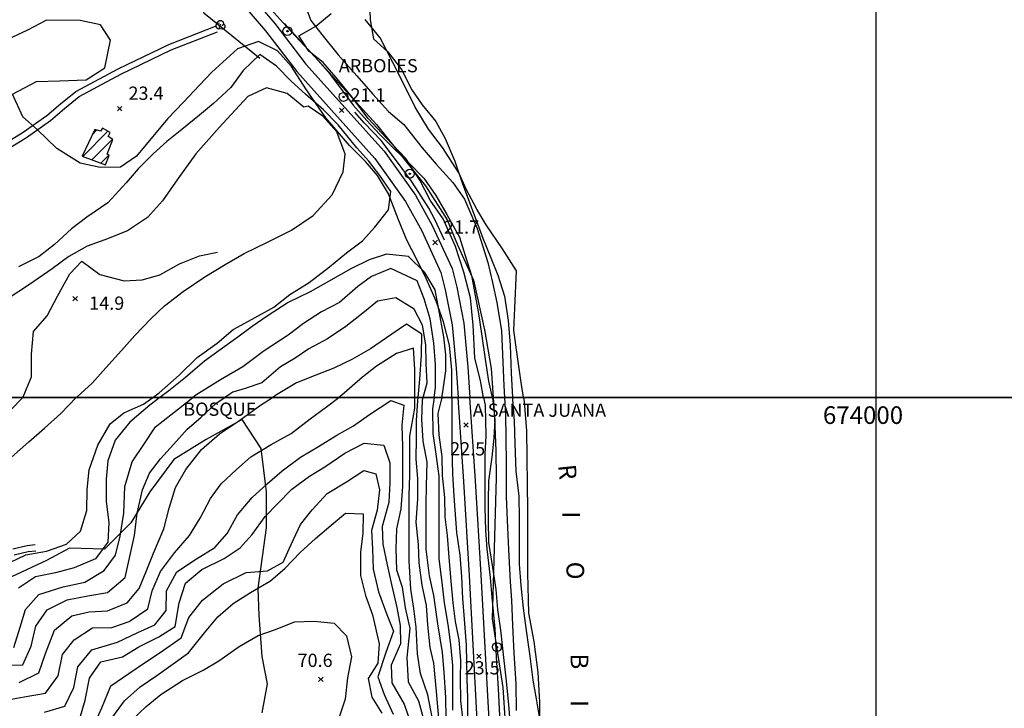
# Model space of a CAD drawing. Units: millimetres. Extents: x 318 to 12613, y -11339 to 6353.
# Drawn here: x 9903 to 10461, y -7500 to -7110 of the extents above; entities that cross this region are included whole.
import ezdxf

# ---------------------------------------------------------------- set-up
doc = ezdxf.new("R2010")
doc.units = ezdxf.units.MM
doc.linetypes.add('T01', pattern=[10000, 10000])
for name, color, linetype in [('ACHURADO_CONSTRUCCION', 251, 'Continuous'), ('ARBOLES', 71, 'Continuous'), ('BARRERA_DE_CONTENCION', 252, 'Continuous'), ('CERCOS', 9, 'Continuous'), ('CONSTRUCCION', 243, 'Continuous'), ('CORTE_O_ESCARPA', 22, 'Continuous'), ('COTAS_DE_ELEVACION', 7, 'Continuous'), ('CURVA_DE_NIVEL_INDICE', 23, 'Continuous'), ('CURVA_DE_NIVEL_SECUND', 53, 'Continuous'), ('HUELLAS', 230, 'Continuous'), ('MALLA_UTM_Y_COORD', 21, 'Continuous'), ('POSTES', 40, 'Continuous'), ('QUEBRADAS', 142, 'Continuous'), ('RED_VIAL_DE_TIERRA', 20, 'Continuous'), ('RED_VIAL_PAVIMENTADA', 1, 'Continuous'), ('RIOS_Y_ESTEROS', 150, 'Continuous'), ('TEXTO_DESCRIPTIVO', 210, 'Continuous'), ('TOPONIMIA', 30, 'Continuous'), ('TOPONIMIA_DE_AGUA', 151, 'Continuous'), ('VEGETACION', 112, 'Continuous')]:
    doc.layers.add(name, color=color, linetype=linetype)

# ---------------------------------------------------------------- blocks, each defined once
blk = doc.blocks.new('COD028', base_point=(667558.801507, 5922028.121459))
at = {"layer": 'POSTES'}
for points in [[(667558.865507, 5922025.590959), (667557.860507, 5922025.764959), (667557.040507, 5922026.312959), (667556.437007, 5922027.334959), (667556.269507, 5922028.244959), (667556.516507, 5922029.200959), (667557.099007, 5922030.049959), (667557.930007, 5922030.480959), (667558.910507, 5922030.641459), (667559.844007, 5922030.457459), (667560.625007, 5922029.946959), (667561.134007, 5922029.024959), (667561.288507, 5922028.140459), (667561.118507, 5922027.104959), (667560.660507, 5922026.345459), (667559.861007, 5922025.807959)], [(667558.838007, 5922028.444459), (667558.956007, 5922028.422459), (667559.053507, 5922028.374959), (667559.097507, 5922028.290959), (667559.142507, 5922028.172959), (667559.165507, 5922028.079959), (667559.151507, 5922027.981459), (667559.104007, 5922027.885959), (667559.047007, 5922027.824459), (667558.934507, 5922027.807959), (667558.809507, 5922027.769959), (667558.675007, 5922027.808459), (667558.556507, 5922027.846959), (667558.505007, 5922027.892459), (667558.486007, 5922027.981459), (667558.484007, 5922028.066459), (667558.500007, 5922028.245959), (667558.560007, 5922028.354459), (667558.621507, 5922028.398959), (667558.688007, 5922028.422459), (667558.750507, 5922028.437459)]]:
    blk.add_lwpolyline(points, close=True, dxfattribs=at)
blk = doc.blocks.new('COD120', base_point=(667741.948544, 5922810.080609))
at = {"layer": 'ARBOLES'}
for p, q in [((667741.735044, 5922809.874609), (667742.156044, 5922810.255109)), ((667741.748544, 5922810.280109), (667742.128044, 5922809.867609))]:
    blk.add_line(p, q, dxfattribs=at)
for points in [[(667741.778044, 5922807.770609), (667740.847044, 5922807.726109), (667739.966544, 5922808.180609), (667739.507544, 5922809.097109), (667739.572544, 5922809.981609), (667740.105044, 5922810.774109), (667741.435044, 5922811.236609)], [(667740.130044, 5922810.796609), (667740.485544, 5922811.952609), (667741.321044, 5922812.580109), (667742.614044, 5922812.570109), (667743.573544, 5922811.821109), (667743.748044, 5922810.748109), (667742.954544, 5922809.550609)], [(667743.748044, 5922810.748109), (667744.446544, 5922809.910109), (667744.393544, 5922808.713609), (667743.928044, 5922807.945109), (667742.959544, 5922807.608109), (667741.778044, 5922807.770609), (667741.126544, 5922808.974609)]]:
    blk.add_lwpolyline(points, dxfattribs=at)
blk.add_lwpolyline([(667742.011044, 5922809.976109), (667741.827544, 5922809.968109), (667741.819044, 5922810.193109), (667742.003044, 5922810.200109)], close=True, dxfattribs=at)
blk = doc.blocks.new('COD010', base_point=(665942.716735, 5922945.451439))
at = {"layer": 'COTAS_DE_ELEVACION'}
for p, q in [((665941.466735, 5922944.201439), (665943.966735, 5922946.701439)), ((665941.466735, 5922946.701439), (665943.966735, 5922944.201439))]:
    blk.add_line(p, q, dxfattribs=at)

msp = doc.modelspace()

# ---------------------------------------------------------------- linework, layer by layer
at = {"layer": 'ACHURADO_CONSTRUCCION', "linetype": 'T01', "elevation": 2.49}
for points in [[(9938.68, -7187.06), (9952.98, -7172.77)], [(9944.34, -7174.33), (9946.54, -7172.13)], [(9943.82, -7188.99), (9955.56, -7177.25)], [(9948.97, -7190.92), (9953.48, -7186.4)]]:
    msp.add_lwpolyline(points, dxfattribs=at)
at = {"layer": 'BARRERA_DE_CONTENCION'}
msp.add_polyline3d([(10143.53, -7234.47, 24.58), (10138.05, -7222.82, 24.71), (10134.71, -7216.39, 24.75), (10129.09, -7207.49, 24.8), (10125.01, -7201.06, 24.8), (10117.05, -7190.28, 24.8), (10107.69, -7178.02, 24.61), (10098.19, -7168.04, 24.27), (10093.04, -7162.15, 24.11), (10092.9, -7161.95, 24.01)], dxfattribs=at)
at = {"layer": 'CERCOS'}
msp.add_polyline3d([(9968.97, -6772.43, 26.46), (9969.69, -6847.16, 24.31), (9970.28, -6914.05, 23.55), (9971.48, -6967.46, 24.31), (9975.58, -7014.56, 24.84), (9978.12, -7051.47, 25.23), (10007.24, -7105.68, 26.12), (10038.99, -7131.45, 25.17)], dxfattribs=at)
at = {"layer": 'CONSTRUCCION'}
msp.add_polyline3d([(9949.93, -7171, 29.48), (9948.66, -7172.67, 29.48), (9945.52, -7171.87, 29.13), (9938.3, -7186.92, 29.15), (9951.54, -7191.88, 29.16), (9953.68, -7186.53, 29.12), (9952.48, -7185.73, 29.12), (9955.75, -7177.36, 28.45), (9953.08, -7175.76, 28.5), (9954.21, -7173.48, 28.5)], close=True, dxfattribs=at)
at = {"layer": 'CORTE_O_ESCARPA'}
for points in [[(10052.98, -7111.65, 22.48), (10105.01, -7168.98, 22.49), (10132.77, -7203.61, 22.88), (10145.14, -7223.03, 22.88), (10150.89, -7237.08, 22.88), (10160.12, -7257.17, 22.88), (10166.21, -7285.28, 22.88), (10170.02, -7307.17, 23.16), (10171.2, -7323.56, 23.16)], [(10171.2, -7323.56, 23.16), (10172.03, -7335.28, 23.16), (10172.64, -7353.75, 23.16), (10172.84, -7369.15, 23.16), (10170.64, -7448.99, 23.87), (10176.73, -7487.88, 25.52), (10178.07, -7507.89, 25.65)]]:
    msp.add_polyline3d(points, dxfattribs=at)
at = {"layer": 'CURVA_DE_NIVEL_INDICE'}
for points, elevation in [([(10142.02, -7323.56), (10142.74, -7320.4), (10144.45, -7308.5), (10144.45, -7299.48), (10143.22, -7289.24), (10140.35, -7273.66), (10138.3, -7262.59), (10132.56, -7252.75), (10123.13, -7243.73), (10110.77, -7242.41), (10101.01, -7245.54), (10090.57, -7250.76), (10079.14, -7257.1), (10067.57, -7263.65), (10055, -7269.73), (10043.1, -7277.42), (10034.6, -7283.3), (10026.58, -7289.46), (10016.62, -7296.61), (10007.72, -7302.96), (9996.89, -7312.25), (9987.46, -7319.74), (9982.35, -7323.56)], 27.49), ([(9982.35, -7323.56), (9976.63, -7327.83), (9965.26, -7337.59), (9956.97, -7347.76), (9952.89, -7359.4), (9951.96, -7369.77), (9951.89, -7382.29), (9953.5, -7394.54), (9952.9, -7405.51), (9945.95, -7415.01), (9933.84, -7420.02), (9923.28, -7422.82), (9911.98, -7425.09), (9902.35, -7431.57)], 27.49), ([(10142.02, -7323.56), (10139.93, -7332.65), (10140.34, -7344.96), (10142.14, -7356.94), (10142.34, -7367.78), (10143.55, -7380.23), (10143.75, -7391.08), (10145.22, -7401.79), (10146.16, -7414.23), (10147.17, -7427.62), (10148.3, -7439.8), (10149.58, -7450.38), (10151.72, -7460.75), (10152.59, -7472.6), (10152.45, -7482.7), (10152.59, -7495.15), (10154.06, -7506.87)], 27.49), ([(9917.07, -7501.72), (9928.5, -7498.45), (9933.65, -7487.88), (9935.85, -7476.11), (9943.74, -7466.41), (9958.39, -7462.07), (9969.89, -7456.59), (9979.45, -7452.32), (9986.01, -7444.16), (9986.07, -7433.05), (9991.95, -7422.28), (10003.12, -7414.99), (10013.42, -7408.51), (10020.44, -7400.61), (10026.32, -7390.11), (10034.61, -7380.15), (10043.17, -7372.52), (10051.67, -7365.1), (10061.96, -7357.28), (10072.19, -7351.33), (10082.63, -7344.98), (10091.99, -7339.57), (10101.21, -7333.28), (10113.18, -7325.26), (10120.67, -7327.98), (10119.4, -7339.19), (10119.74, -7351.5), (10119.74, -7361.61), (10119.74, -7373.99), (10118.87, -7386.71), (10116.33, -7397.88), (10116.07, -7409.32), (10116.47, -7421.24), (10119.55, -7431.01), (10121.29, -7442.66), (10123.95, -7454.46), (10122.31, -7470.86), (10123.1, -7484.56), (10128.87, -7495.46), (10131.74, -7505.71)], 52.49)]:
    msp.add_lwpolyline(points, dxfattribs=dict(at, elevation=elevation))
at = {"layer": 'CURVA_DE_NIVEL_SECUND'}
for points, elevation in [([(10042.08, -7100.07), (10052.24, -7111.32), (10061.47, -7121.43), (10070.43, -7130.74), (10077.79, -7139.18), (10084.61, -7148.42), (10091.83, -7158.06), (10099.59, -7166.77), (10106.88, -7174.41), (10115.38, -7182.85), (10122.87, -7190.08), (10131.96, -7199.32), (10138.72, -7209.17), (10144.94, -7220.01), (10152.09, -7232.8), (10155.37, -7243.11), (10158.85, -7254.56), (10161.06, -7265.8), (10162.8, -7275.98), (10164.54, -7287.49), (10166.81, -7303.09), (10168.55, -7314.4), (10170.58, -7323.56)], 22.49), ([(10064.55, -7100.92), (10067.89, -7109.99), (10074.11, -7117.96), (10083.34, -7129.41), (10093.97, -7141.4), (10103, -7151.85), (10111.83, -7161.56), (10120.52, -7169), (10131.02, -7182.19), (10138.85, -7191.43), (10148.28, -7201.88), (10154.9, -7211.19), (10162.12, -7227.86), (10168.08, -7247.14), (10170.89, -7258.38), (10173.23, -7269.83), (10175.97, -7285.89), (10176.71, -7303.5), (10177.25, -7316.95), (10177.65, -7323.56)], 17.49), ([(9978.3, -7323.56), (9981.91, -7321.01), (9993.28, -7310.98), (10003.51, -7301.01), (10014.81, -7292.73), (10023.91, -7284.97), (10034.6, -7279.15), (10046.84, -7272.34), (10056, -7265.18), (10066.9, -7258.5), (10078.54, -7249.61), (10088.17, -7241.65), (10097.13, -7234.77), (10104.15, -7227.01), (10111.9, -7217.31), (10113.17, -7206.94), (10107.02, -7197.9), (10100.73, -7189.66), (10093.98, -7182.09), (10083.41, -7169.17), (10075.12, -7160.73), (10064.88, -7151.82), (10056.79, -7144.32), (10048.43, -7135.94), (10039, -7129.38), (10029.64, -7138.41), (10022.55, -7147.97), (10012.79, -7157.13), (10004.77, -7163.68), (9994.87, -7171.71), (9986.38, -7178.53), (9978.62, -7185.55), (9970, -7193.97), (9963.18, -7202), (9952.81, -7213.3), (9941.04, -7221.52), (9932.28, -7228.01), (9922.66, -7236.9), (9913.96, -7243.65), (9902.26, -7249.53)], 22.49), ([(9935, -7323.56), (9935.44, -7323.11), (9943.93, -7315.42), (9951.82, -7306.8), (9960.65, -7296.9), (9968.2, -7288.4), (9977.23, -7279.11), (9985.05, -7271.69), (9995.62, -7263.53), (10007.92, -7255.24), (10019.35, -7248.22), (10030.19, -7242.01), (10043.29, -7235.66), (10056.87, -7228.78), (10069.3, -7220.49), (10079.94, -7208.78), (10086.22, -7195.81), (10087.36, -7185.7), (10082.54, -7173.05), (10074.72, -7164.27), (10066.29, -7158.65), (10063.88, -7159.11), (10054.45, -7151.41), (10042.75, -7148.25), (10032.18, -7153.06), (10022.76, -7163.3), (10015.87, -7170.72), (10002.83, -7185.57), (9992.47, -7199.75), (9983.77, -7212.26), (9975.35, -7221.62), (9964.05, -7229.1), (9951.14, -7234.31), (9941.11, -7237.92), (9930.75, -7243.73), (9921.32, -7250.69), (9908.48, -7259.51), (9895.84, -7267.87)], 17.49), ([(10137.74, -7323.56), (10138.53, -7318.19), (10138.46, -7304.94), (10137.66, -7292.76), (10135.51, -7279.1), (10132.1, -7267.72), (10128.22, -7257.55), (10113.29, -7250.49), (10102.22, -7255), (10094.43, -7260.74), (10084.18, -7269.76), (10073.93, -7275.09), (10063.68, -7281.65), (10055.07, -7288.21), (10041.54, -7297.23), (10029.44, -7306.25), (10016.73, -7313.63), (10002.79, -7322.24), (10001.13, -7323.56)], 32.49), ([(10131.49, -7323.56), (10133.78, -7315.24), (10133.18, -7304.33), (10133.11, -7293.69), (10131.24, -7282.58), (10126.49, -7273.61), (10116.12, -7267.17), (10105.7, -7268.94), (10098.32, -7275.09), (10087.66, -7283.29), (10077.41, -7290.26), (10066.75, -7296), (10058.96, -7301.33), (10050.76, -7306.25), (10040.1, -7315.27), (10030.67, -7318.55), (10023.7, -7320.6), (10019.16, -7323.56)], 37.49), ([(10128.65, -7323.56), (10129.69, -7313.22), (10130.51, -7299.69), (10130.77, -7287.73), (10122.07, -7282.04), (10113.85, -7287.78), (10101.61, -7296.01), (10091.18, -7302.09), (10080.95, -7306.97), (10070.72, -7310.97), (10059.69, -7315.32), (10048.45, -7322), (10046.11, -7323.56)], 42.49), ([(10126.86, -7323.56), (10126.89, -7318.72), (10126.82, -7307.48), (10126, -7295.59), (10116.46, -7298.63), (10105.02, -7305.91), (10097.07, -7312.13), (10085.43, -7322.3), (10083.75, -7323.56)], 47.49), ([(9880.47, -7323.56), (9878.93, -7326.15), (9871.51, -7334.04), (9862.88, -7341.59), (9856.26, -7351.56), (9845.97, -7361.12), (9835.8, -7366.13), (9824.37, -7370.61), (9814.2, -7378.7), (9814.14, -7388.74), (9824.77, -7393.23), (9837.07, -7393.51), (9846.97, -7388.9), (9855.66, -7383.62), (9868.17, -7377.2), (9878.53, -7371.92), (9889.17, -7363.5), (9898.39, -7357.42), (9908.09, -7348.72), (9917.05, -7340.9), (9926.21, -7332.61), (9935, -7323.56)], 17.49), ([(9893.05, -7419.05), (9906.49, -7412.77), (9918.13, -7410.57), (9929.56, -7406.63), (9937.38, -7399.21), (9940.99, -7387.63), (9941.13, -7375.65), (9942.33, -7364.61), (9947.28, -7350.56), (9954.16, -7338.52), (9961.99, -7332.24), (9973.02, -7327.29), (9978.3, -7323.56)], 22.49), ([(9893.19, -7475.2), (9904.69, -7475.08), (9909.37, -7464.37), (9912.11, -7453.13), (9918.53, -7443.83), (9929.9, -7438.09), (9941.53, -7435.96), (9952.77, -7434.09), (9962.73, -7425.47), (9965.67, -7412.02), (9967.94, -7401.78), (9969.58, -7389.07), (9972.45, -7375.95), (9976.55, -7366.52), (9982.7, -7358.32), (9990.08, -7350.12), (9997.87, -7341.51), (10005.66, -7334.95), (10014.27, -7326.75), (10019.16, -7323.56)], 37.49), ([(9895.06, -7495.08), (9905.43, -7493.15), (9917.53, -7491.02), (9924.82, -7481.25), (9927.23, -7469.14), (9933.85, -7460.85), (9944.14, -7453.96), (9955.18, -7453.84), (9965.01, -7450.5), (9975.64, -7443.34), (9977.98, -7433.11), (9982.79, -7422.13), (9990.68, -7411.63), (9999.24, -7401.74), (10005.26, -7391.97), (10011.01, -7380.73), (10017.16, -7372.5), (10025.79, -7364.34), (10033.88, -7357.26), (10045.38, -7350.17), (10056.68, -7343.89), (10067.58, -7335.67), (10076.81, -7328.78), (10083.75, -7323.56)], 47.49), ([(9899.67, -7465.17), (9903.22, -7453.66), (9906.23, -7443.56), (9913.78, -7435.2), (9927.49, -7430.79), (9939.86, -7428.12), (9950.83, -7421.57), (9957.18, -7412.81), (9959.79, -7402.11), (9961.99, -7389.06), (9962.61, -7373.9), (9966.71, -7359.96), (9973.27, -7350.12), (9979.83, -7340.28), (9992.95, -7330.03), (10001.13, -7323.56)], 32.49), ([(9902.62, -7484.91), (9913.85, -7479.57), (9917.6, -7468.66), (9922.74, -7455.42), (9932.51, -7447.33), (9942.34, -7444.92), (9952.64, -7444.33), (9963.8, -7439.92), (9970.56, -7431.76), (9974.57, -7422.06), (9978.85, -7411.82), (9984.53, -7398.04), (9987.67, -7386.2), (9991.28, -7374.49), (9997.1, -7364.39), (10005.92, -7353.02), (10016.09, -7344.13), (10026.32, -7337.31), (10039.42, -7328.01), (10046.11, -7323.56)], 42.49), ([(10136.88, -7505.71), (10134.13, -7491.99), (10130.05, -7479.81), (10128.25, -7468.7), (10127.64, -7453.71), (10126.3, -7443.06), (10124.63, -7432.09), (10123.56, -7416.02), (10123.56, -7405.52), (10123.56, -7393), (10123.69, -7379.01), (10123.95, -7367.5), (10124.02, -7355.66), (10124.02, -7345.55), (10126.82, -7329.62), (10126.86, -7323.56)], 47.49), ([(10140.49, -7505.12), (10139.12, -7490.13), (10137.48, -7474.14), (10135.43, -7465.12), (10134.2, -7452.41), (10133.38, -7441.34), (10130.92, -7429.86), (10129.28, -7417.15), (10128.87, -7406.9), (10127.64, -7394.19), (10128.46, -7381.07), (10128.46, -7369.39), (10127.5, -7358.47), (10127.76, -7346.69), (10127.76, -7336.59), (10128.46, -7325.52), (10128.65, -7323.56)], 42.49), ([(10144.63, -7505.12), (10144.3, -7493.54), (10143.36, -7479.08), (10142.56, -7467.97), (10139.75, -7451.84), (10137.6, -7435.78), (10135.06, -7424.67), (10133.32, -7409.54), (10133.32, -7396.56), (10133.32, -7384.11), (10133.38, -7373.53), (10133.78, -7360.28), (10131.44, -7348.3), (10130.71, -7335.92), (10131.11, -7324.94), (10131.49, -7323.56)], 37.49), ([(10137.74, -7323.56), (10136.79, -7330.03), (10136.99, -7344.02), (10138.67, -7355.67), (10140.34, -7368.05), (10140.34, -7379.43), (10140.34, -7389.47), (10140.34, -7404.73), (10140.34, -7415.03), (10142.15, -7428.42), (10143.49, -7439.8), (10145.5, -7452.11), (10147.1, -7463.49), (10148.17, -7475.34), (10148.18, -7487.65), (10148.18, -7500.7)], 32.49), ([(10170.58, -7323.56), (10170.96, -7325.31), (10172.1, -7336.29), (10171.63, -7346.53), (10170.43, -7357.37), (10168.63, -7370.75), (10168.43, -7382.26), (10168.43, -7393.1), (10168.63, -7405.62), (10170.84, -7419.88), (10172.64, -7432.33), (10173.65, -7443.7), (10175.39, -7455.42), (10176.73, -7467.53), (10178.27, -7482.52), (10179.87, -7497.45), (10180.74, -7509.77)], 22.49), ([(10177.65, -7323.56), (10178.25, -7333.28), (10178.45, -7346.6), (10178.46, -7360.99), (10178.46, -7379.66), (10179.06, -7393.11), (10179.93, -7409.64), (10180.87, -7427.91), (10181.54, -7438.29), (10182.21, -7452.54), (10182.95, -7468.41), (10184.09, -7485.74), (10184.22, -7500.93)], 17.49), ([(9936.99, -7505.35), (9940.07, -7495.05), (9942.41, -7482.6), (9948.89, -7473.24), (9961.27, -7470.51), (9970.36, -7464.82), (9981.86, -7459.08), (9991.09, -7453.33), (9993.29, -7439.95), (9996.84, -7428.7), (10006.13, -7421.08), (10018.77, -7414.67), (10027.93, -7408.72), (10034.62, -7401.09), (10042.04, -7391.06), (10049.26, -7383.64), (10057.15, -7375.41), (10067.18, -7368.19), (10075.74, -7362.91), (10087.24, -7355.16), (10098.07, -7349.41), (10109.31, -7350.49), (10112.72, -7360.6), (10112.72, -7371.78), (10112.05, -7383.09), (10108.38, -7396.6), (10108.65, -7406.71), (10111.05, -7418.36), (10113.66, -7429.4), (10116.61, -7442.52), (10118.48, -7452.69), (10118.68, -7463.14), (10113.47, -7475.18), (10113.8, -7485.22), (10120.69, -7497.27), (10124.44, -7507.71)], 57.49), ([(9945.09, -7508.97), (9949.57, -7499.27), (9954.58, -7486.96), (9964.74, -7479.88), (9973.7, -7473.79), (9982.46, -7468.05), (9994.5, -7459.62), (9998.84, -7448.18), (10006.53, -7438.35), (10018.17, -7429.19), (10031.21, -7422.78), (10043.25, -7421.71), (10052.14, -7416.9), (10056.69, -7406.87), (10062.03, -7395.43), (10068.59, -7387.13), (10077.08, -7377.9), (10088.04, -7371.35), (10097.94, -7364.87), (10104.71, -7366.73), (10106.85, -7375.82), (10105.5, -7387.43), (10102.29, -7398.87), (10102.83, -7409.51), (10103.16, -7420.89), (10106.24, -7433.68), (10110.92, -7446.46), (10114.67, -7455.9), (10110.46, -7467.95), (10105.84, -7481.86), (10109.39, -7491.77), (10114.47, -7502.95)], 62.49), ([(9955.72, -7504.37), (9962.4, -7495.47), (9971.16, -7487.51), (9980.73, -7480.96), (9989.82, -7474.48), (9998.51, -7468.19), (10007.74, -7456.89), (10015.23, -7447.79), (10023.85, -7440.17), (10033.75, -7433.95), (10045.05, -7427.4), (10053.28, -7420.25), (10061.9, -7411.36), (10070.53, -7403.53), (10079.42, -7395.91), (10087.58, -7389.16), (10097.61, -7389.43), (10097.28, -7400.48), (10096.07, -7411.25), (10096.08, -7424.43), (10098.88, -7435.81), (10102.83, -7446.66), (10106.58, -7463.13), (10105.91, -7474.1), (10100.29, -7482.73), (10102.5, -7493.24), (10108.05, -7502.35)], 67.49), ([(9966.75, -7506.05), (9974.64, -7498.62), (9982.87, -7491.74), (9995.1, -7483.92), (10006.81, -7477.97), (10015.7, -7472.69), (10027.27, -7464.67), (10038.03, -7458.45), (10047.86, -7454.91), (10058.7, -7450.71), (10069.8, -7450.25), (10081.17, -7451.33), (10088.05, -7458.63), (10091, -7470.54), (10088.66, -7482.32), (10087.39, -7494.43), (10083.85, -7504.67)], 72.49)]:
    msp.add_lwpolyline(points, dxfattribs=dict(at, elevation=elevation))
at = {"layer": 'HUELLAS'}
for points in [[(9877.24, -7190.23, 25.49), (9904.85, -7173.38, 26.42), (9918.32, -7163.92, 26.46), (9926.06, -7157.17, 26.25), (9934.79, -7150.18, 25.6), (9958.74, -7137.36, 25.25), (9987.48, -7123.58, 25.16), (10013.81, -7113.31, 24.26)], [(9878.92, -7193.23, 25.49), (9906.73, -7176.25, 26.42), (9920.44, -7166.63, 26.46), (9928.26, -7159.81, 26.25), (9936.69, -7153.05, 25.6), (9960.29, -7140.42, 25.25), (9988.85, -7126.73, 25.16), (10015.06, -7116.51, 24.26)]]:
    msp.add_polyline3d(points, dxfattribs=at)
at = {"layer": 'MALLA_UTM_Y_COORD', "elevation": 2.49}
for points in [[(5888, -3323.56), (10888, -3323.56), (10888, -7323.56), (5888, -7323.56)], [(6888, -7323.56), (11888, -7323.56), (11888, -11323.56), (6888, -11323.56)]]:
    msp.add_lwpolyline(points, close=True, dxfattribs=at)
for points in [[(10388, -3323.56), (10388, -7323.56)], [(10388, -7323.56), (10388, -11323.56)]]:
    msp.add_lwpolyline(points, dxfattribs=at)
at = {"layer": 'QUEBRADAS'}
for points in [[(9904.74, -7323.56, 17.07), (9905.01, -7323.29, 17.07), (9909.62, -7311.85, 16.98), (9909.62, -7299, 16.98), (9910.82, -7286.22, 16.85), (9918.45, -7277.39, 16.84), (9924.46, -7266.22, 16.84), (9931.28, -7253.57, 16.84), (9938.24, -7246.28, 16.84), (9948.27, -7253.99, 16.84), (9962.18, -7257.48, 16.84), (9972.28, -7257.02, 16.84), (9982.44, -7254.08, 16.78), (9993.47, -7247.87, 16.59), (10004.78, -7243.26, 16.59), (10015.01, -7241.26, 16.59)], [(9904.74, -7323.56, 17.07), (9897.92, -7330.51, 17.63)]]:
    msp.add_polyline3d(points, dxfattribs=at)
at = {"layer": 'RED_VIAL_DE_TIERRA'}
for points in [[(9899.03, -7409.26, 24.08), (9907.22, -7407.41, 24.17), (9911.64, -7406.92, 24.17)], [(9912.04, -7410.57, 24.17), (9907.83, -7411.03, 24.17), (9899.87, -7412.83, 24.08)]]:
    msp.add_polyline3d(points, dxfattribs=at)
at = {"layer": 'RED_VIAL_PAVIMENTADA'}
for points in [[(10019.07, -7088.65, 24.36), (10042.25, -7115.9, 23.7), (10059.96, -7138.94, 23.72), (10104.22, -7188.21, 24.15), (10121.52, -7212.58, 24.57), (10130.78, -7229.18, 24.54), (10141.58, -7252.69, 24.92), (10144.07, -7262.57, 24.63), (10147.98, -7282.4, 24.85), (10150.15, -7306.88, 25.43), (10151.3, -7323.56, 25.43)], [(10024.35, -7084.59, 24.36), (10047.43, -7111.72, 23.7), (10065.08, -7134.69, 23.72), (10109.42, -7184.05, 24.15), (10127.15, -7209.02, 24.57), (10136.71, -7226.16, 24.54), (10147.88, -7250.47, 24.92), (10150.56, -7261.11, 24.63), (10154.57, -7281.46, 24.85), (10156.78, -7306.36, 25.43), (10157.96, -7323.56, 25.43)], [(10130.37, -7940.84, 24.64), (10123.26, -7858.36, 27.82), (10119.31, -7809, 28.68), (10117.16, -7780.99, 28.58), (10115.8, -7761.42, 28.48), (10116.01, -7742.23, 28.37), (10118.55, -7718.29, 28.28), (10124.75, -7689.18, 28.14), (10136.36, -7647.04, 27.72), (10144.18, -7618.8, 27.26), (10154.3, -7581.9, 27.16), (10157.51, -7567.47, 27.13), (10160.17, -7552.71, 27.09), (10162.32, -7528.25, 26.67), (10161.99, -7502.95, 26.89), (10157.71, -7424.4, 25.97), (10154.57, -7371.23, 25.41), (10151.3, -7323.56, 25.43)], [(10136.99, -7940.2, 24.64), (10129.89, -7857.81, 27.82), (10125.94, -7808.48, 28.68), (10123.8, -7780.5, 28.58), (10122.46, -7761.23, 28.48), (10122.66, -7742.62, 28.37), (10125.13, -7719.33, 28.28), (10131.21, -7690.76, 28.14), (10142.78, -7648.81, 27.72), (10150.6, -7620.57, 27.26), (10160.76, -7583.5, 27.16), (10164.03, -7568.78, 27.13), (10166.77, -7553.59, 27.09), (10168.98, -7528.49, 26.67), (10168.64, -7502.73, 26.89), (10164.35, -7424.02, 25.97), (10161.2, -7370.81, 25.41), (10157.96, -7323.56, 25.43)]]:
    msp.add_polyline3d(points, dxfattribs=at)
at = {"layer": 'RIOS_Y_ESTEROS'}
for points in [[(10101.19, -7099.31, 13.4), (10101.59, -7109.68, 13.4), (10103.47, -7120.46, 13.4), (10111.42, -7127.83, 13.4), (10119.25, -7137.74, 13.4), (10125.07, -7149.32, 13.4), (10130.89, -7157.83, 13.4), (10138.78, -7167.27, 13.4), (10143.93, -7176.91, 13.4), (10149.55, -7189.7, 13.44), (10153.76, -7202.49, 13.44), (10158.65, -7215.54, 13.44), (10165.4, -7233.41, 13.46), (10169.88, -7244.39, 13.46), (10173.76, -7254.3, 13.46), (10177.64, -7266.22, 13.47), (10179.65, -7279.87, 13.47), (10180.86, -7293.86, 13.47), (10181.46, -7309.86, 13.47), (10182.14, -7323.56, 13.47)], [(10182.14, -7323.56, 13.47), (10182.2, -7324.71, 13.47), (10183, -7336.9, 13.47), (10183.4, -7349.68, 13.47), (10184.07, -7365.27, 13.47), (10185.68, -7379.4, 13.47), (10185.88, -7392.38, 13.47), (10185.88, -7404.76, 13.47), (10185.95, -7418.01, 13.47), (10186.89, -7429.99, 13.47), (10188.09, -7442.91, 13.47), (10189.9, -7455.56, 13.47), (10191.97, -7470.02, 13.47), (10193.71, -7483.67, 13.47), (10195.52, -7494.25, 13.54), (10197.33, -7504.49, 13.54)]]:
    msp.add_polyline3d(points, dxfattribs=at)
at = {"layer": 'VEGETACION'}
for points in [[(10165.79, -7323.56, 25.24), (10164.01, -7314.19, 25.24), (10160.86, -7301.14, 25.24), (10159.79, -7282.67, 25.24), (10158.38, -7267.21, 25.24), (10154.64, -7252.55, 25.24), (10149.82, -7238.09, 25.19), (10142.86, -7222.29, 25.15), (10135.51, -7211.71, 25), (10129.69, -7200.53, 24.85), (10121.66, -7188.14, 24.43), (10110.49, -7176.55, 24.38), (10100.39, -7165.57, 23.87), (10090.5, -7152.58, 23.44), (10082, -7142.19, 23.32), (10074.91, -7133.82, 22.9), (10066.82, -7127.39, 22.81), (10061.14, -7118.69, 22.1), (10070.7, -7113.27, 17.36), (10079.32, -7106.12, 14.5)], [(10147.82, -7323.56, 26.99), (10147.82, -7321.61, 26.99), (10147.69, -7308.02, 26.99), (10146.48, -7293.97, 26.99), (10143.14, -7280.65, 26.99), (10138.92, -7268.93, 26.99), (10133.31, -7256.14, 26.99), (10127.89, -7245.43, 27), (10122.27, -7234.45, 27), (10117.65, -7222.94, 26.32), (10111.83, -7208.14, 24.29), (10105.68, -7197.83, 24.17), (10098.79, -7189.93, 24.02), (10089.83, -7180.82, 23.24), (10076.39, -7165.08, 22.22), (10065.08, -7148.67, 22.23), (10056.92, -7136.02, 22.76), (10048.97, -7127.31, 23.21), (10038.27, -7121.88, 23.31), (10026.43, -7126.16, 23.72), (10011.72, -7139.26, 24), (10004.83, -7146.75, 24.12), (9995.74, -7156.25, 24.18), (9986.91, -7165.48, 24.22), (9980.09, -7173.7, 24.27), (9969.19, -7186.88, 24.29), (9960.03, -7193.03, 24.68), (9948.53, -7193.35, 24.69), (9937.23, -7190.8, 24.69), (9923.92, -7182.49, 24.69), (9912.89, -7171.71, 24.8), (9904.79, -7164.61, 25.35), (9898.97, -7151.69, 26.13), (9912.48, -7144.54, 26.25), (9925.59, -7144.21, 26.31), (9940.7, -7143.62, 26.31), (9951.13, -7136.94, 26.31), (9954.47, -7121.21, 26.31), (9948.66, -7112.51, 26.31), (9937.29, -7110.02, 26.31), (9918.07, -7109.86, 26.31), (9907.37, -7115.55, 26.06), (9895.61, -7120.93, 26.18)], [(10188.42, -7323.56, 15.93), (10186.88, -7313.81, 15.93), (10184.47, -7296.54, 16), (10182.93, -7285.43, 16.07), (10183.53, -7272.98, 16.07), (10184.33, -7251.9, 16.07), (10176.44, -7239.38, 16.07), (10167.27, -7225.79, 16.07), (10161.86, -7216.88, 16.07), (10156.1, -7205.97, 16.07), (10151.76, -7196.26, 16.07), (10142.46, -7182, 15.41), (10134.5, -7171.68, 14.28), (10127.08, -7159.16, 13.96), (10120.86, -7146.44, 13.52), (10114.43, -7133.92, 13.52), (10107.14, -7119.79, 13.51), (10098.58, -7109.55, 13.22)], [(10147.82, -7323.56, 27), (10147.83, -7336.27, 27), (10147.83, -7351.99, 27), (10148.16, -7366.78, 27), (10148.9, -7379.5, 26.91), (10150.37, -7400.05, 26.71), (10152.38, -7412.83, 26.68), (10153.32, -7425.15, 26.68), (10153.85, -7437.46, 26.68), (10154.72, -7449.18, 26.68), (10155.86, -7463.83, 26.55), (10156.2, -7482.84, 26.33), (10156.74, -7493.88, 26.53), (10156.74, -7512.42, 27.02)], [(10165.79, -7323.56, 25.25), (10166.62, -7327.91, 25.25), (10167.02, -7345.52, 25.28), (10166.48, -7355.76, 25.28), (10166.49, -7367.6, 25.28), (10166.49, -7385.87, 25.55), (10166.82, -7398.86, 25.91), (10167.56, -7409.23, 26.37), (10169.43, -7425.5, 26.37), (10170.37, -7436.81, 26.6), (10172.18, -7454.54, 26.71), (10172.85, -7470.61, 27.17), (10173.99, -7488.48, 27.21), (10174.86, -7503.87, 27.3)], [(10188.42, -7323.56, 15.93), (10188.82, -7326.06, 15.92), (10190.09, -7342.52, 15.9), (10190.29, -7357.25, 15.58), (10190.43, -7373.44, 15.58), (10190.63, -7386.49, 15.58), (10190.7, -7397.74, 15.58), (10190.7, -7423.04, 15.58), (10191.24, -7445.79, 15.81), (10194.18, -7461.79, 15.98), (10196.46, -7479.26, 15.99), (10197.53, -7496.12, 16), (10197.6, -7513.19, 16)], [(10040.41, -7502.23, 94.21), (10043.26, -7485.72, 94.21), (10040.41, -7470.35, 94.21), (10038.7, -7447.01, 94.21), (10038.13, -7431.64, 94.21), (10042.69, -7397.48, 94.21), (10042.69, -7376.99, 94.21), (10039.84, -7352.51, 94.21), (10029.02, -7336, 94.21), (10008.53, -7347.38, 94.21), (9990.31, -7358.77, 94.21), (9976.65, -7376.99, 94.21), (9965.83, -7394.63, 94.21), (9951.03, -7409.44, 94.21), (9931.11, -7408.87, 94.21), (9918.07, -7415.95, 26.93), (9898.3, -7425.21, 25.96)]]:
    msp.add_polyline3d(points, dxfattribs=at)

# ---------------------------------------------------------------- block references
at = {"layer": 'ARBOLES'}
msp.add_blockref('COD120', (10016.69, -7112.51, 24.81), dxfattribs=at)
at = {"layer": 'COTAS_DE_ELEVACION'}
for p in [(9959.56, -7159.97, 25.86), (10085.35, -7160.94, 23.58), (10138.32, -7235.8, 24.19), (9934.36, -7267.63, 17.35), (10155.85, -7339.08, 25.02), (10163.22, -7470.2, 26.01), (10073.55, -7483.18, 73.14)]:
    msp.add_blockref('COD010', p, dxfattribs=at)
at = {"layer": 'POSTES'}
for p in [(10054.65, -7116.07, 23.24), (10086.42, -7153.31, 23.28), (10123.94, -7196.84, 23.88), (10173.32, -7464.98, 26.08)]:
    msp.add_blockref('COD028', p, dxfattribs=at)

# ---------------------------------------------------------------- texts
at = {"layer": 'COTAS_DE_ELEVACION'}
for s, p in [('23.4', (9964.56, -7154.97, 25.86)), ('21.1', (10090.35, -7155.94, 23.58)), ('21.7', (10143.32, -7230.8, 24.19)), ('14.9', (9942.32, -7273.88, 17.35)), ('22.5', (10146.8, -7356.4, 25.02)), ('70.6', (10060.36, -7476.18, 73.14)), ('23.5', (10154.99, -7480.42, 26.01))]:
    msp.add_text(s, height=7.5, dxfattribs=at).set_placement(p)
at = {"layer": 'MALLA_UTM_Y_COORD'}
msp.add_text('674000', height=10, dxfattribs=at).set_placement((10358, -7338.56, 2.49))
at = {"layer": 'TEXTO_DESCRIPTIVO'}
for s, p in [('ARBOLES', (10083.74, -7139.39, 94.39)), ('BOSQUE', (9995.62, -7333.94, 59.06))]:
    msp.add_text(s, height=7.5, dxfattribs=at).set_placement(p)
at = {"layer": 'TOPONIMIA'}
msp.add_text('A SANTA JUANA', height=7.5, dxfattribs=at).set_placement((10159.61, -7334.49, 2.49))
at = {"layer": 'TOPONIMIA_DE_AGUA'}
for s, rotation, p in [('R', 276, (10207.96, -7361.95, 2.49)), ('I', 270, (10210.33, -7388.07, 2.49)), ('O', 270, (10212.71, -7416.56, 2.49)), ('B', 270, (10215.08, -7468.55, 2.49)), ('I', 270, (10215.08, -7494.91, 2.49))]:
    msp.add_text(s, height=10, rotation=rotation, dxfattribs=at).set_placement(p)

doc.saveas('drawing.dxf')
